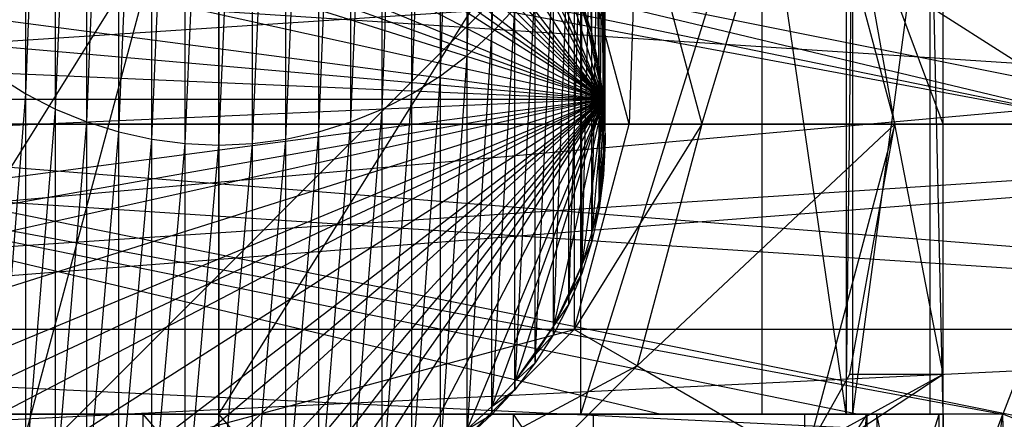
# Model space of a CAD drawing. Extents: x -3050 to 5741, y -1914 to 1914.
# Drawn here: x -879 to -859, y -356 to -348 of the extents above; entities that cross this region are included whole.
import ezdxf

# ---------------------------------------------------------------- set-up
doc = ezdxf.new("R2010")
doc.units = 0

msp = doc.modelspace()

# ---------------------------------------------------------------- linework, layer by layer
at = {"color": 0}
for p, q in [((3050.000004, 0.006763), (-2953.923048, -537.229045)), ((-869.343146, -348.105273, 921.443237), (-868.871644, -331.500633, 832.762293)), ((-869.857699, -348.573066, 921.380384), (-869.343146, -332.002718, 832.647258)), ((-869.343146, -348.105273, 921.443237), (-869.343146, -332.002718, 832.647258)), ((-870.411389, -348.994586, 921.323749), (-869.857699, -332.462794, 832.541847)), ((-869.857699, -348.573066, 921.380384), (-869.857699, -332.462794, 832.541847)), ((-871, -349.366624, 921.273763), (-870.411389, -332.877359, 832.446863)), ((-870.411389, -348.994586, 921.323749), (-870.411389, -332.877359, 832.446863)), ((-879, -349.366624, 921.273763), (-879, -333.243259, 832.36303)), ((-871.619054, -349.686349, 921.230805), (-871, -333.243259, 832.36303)), ((-871, -349.366624, 921.273763), (-871, -333.243259, 832.36303)), ((-879, -349.366624, 921.273763), (-878.380946, -333.557709, 832.290985)), ((-878.380946, -349.686349, 921.230805), (-878.380946, -333.557709, 832.290985)), ((-872.263839, -349.951328, 921.195203), (-871.619054, -333.557709, 832.290985)), ((-871.619054, -349.686349, 921.230805), (-871.619054, -333.557709, 832.290985)), ((-878.380946, -349.686349, 921.230805), (-877.736161, -333.818316, 832.231275)), ((-877.736161, -349.951328, 921.195203), (-877.736161, -333.818316, 832.231275)), ((-872.929448, -350.159543, 921.167227), (-872.263839, -333.818316, 832.231275)), ((-872.263839, -349.951328, 921.195203), (-872.263839, -333.818316, 832.231275)), ((-877.736161, -349.951328, 921.195203), (-877.070552, -334.023096, 832.184357)), ((-877.070552, -350.159543, 921.167227), (-877.070552, -334.023096, 832.184357)), ((-873.610815, -350.30941, 921.147091), (-872.929448, -334.023096, 832.184357)), ((-872.929448, -350.159543, 921.167227), (-872.929448, -334.023096, 832.184357)), ((-877.070552, -350.159543, 921.167227), (-876.389185, -334.170491, 832.150587)), ((-876.389185, -350.30941, 921.147091), (-876.389185, -334.170491, 832.150587)), ((-874.302754, -350.39979, 921.134948), (-873.610815, -334.170491, 832.150587)), ((-873.610815, -350.30941, 921.147091), (-873.610815, -334.170491, 832.150587)), ((-876.389185, -350.30941, 921.147091), (-875.697246, -334.25938, 832.130221)), ((-875.697246, -350.39979, 921.134948), (-875.697246, -334.25938, 832.130221)), ((-875.697246, -350.39979, 921.134948), (-875, -334.289084, 832.123415)), ((-875, -350.429993, 921.13089), (-874.302754, -334.25938, 832.130221)), ((-875, -350.429993, 921.13089), (-875, -334.289084, 832.123415)), ((-874.302754, -350.39979, 921.134948), (-874.302754, -334.25938, 832.130221)), ((-867.272593, -348.283016, 1221.371527), (-867.482459, -339.778259, 922.562046)), ((-860, -356, 1288.858769), (-860, -340, 1274.885048)), ((-860, -350, 1270.224794), (-860, -340, 1274.885048)), ((-867.272593, -348.283016, 1221.371527), (-867.272593, -340.438633, 922.473319)), ((-867.121538, -348.964501, 1221.342963), (-867.272593, -340.438633, 922.473319)), ((-867.121538, -348.964501, 1221.342963), (-867.121538, -341.114642, 922.382491)), ((-867.030442, -349.65656, 1221.313956), (-867.121538, -341.114642, 922.382491)), ((-879.25, -357.361216, 1272.724794), (-875, -341.5, 1272.724794)), ((-867.030442, -349.65656, 1221.313956), (-867.030442, -341.80114, 922.290254)), ((-867, -350.353927, 1221.284726), (-867.030442, -341.80114, 922.290254)), ((-867.030442, -349.490117, 1263.50932), (-876.389185, -342.308845, 1263.50932)), ((-867.030442, -349.490117, 1263.50932), (-875, -342.187306, 1263.50932)), ((-867.030442, -349.490117, 1263.50932), (-874.302754, -342.217748, 1263.50932)), ((-867.030442, -349.490117, 1263.50932), (-873.610815, -342.308845, 1263.50932)), ((-867.030442, -349.490117, 1263.50932), (-877.070552, -342.459901, 1263.50932)), ((-867.030442, -349.490117, 1263.50932), (-872.929448, -342.459901, 1263.50932)), ((-867.030442, -351.051293, 1221.255496), (-867, -342.492903, 922.197309)), ((-867, -350.353927, 1221.284726), (-867, -342.492903, 922.197309)), ((-867.030442, -349.490117, 1263.50932), (-877.736161, -342.669769, 1263.50932)), ((-867.030442, -349.490117, 1263.50932), (-872.263839, -342.669769, 1263.50932)), ((-888.523581, -343, 1329.475027), (-853.519257, -350, 1327.6819)), ((-867.121538, -351.743353, 1221.226489), (-867.030442, -343.184666, 922.104365)), ((-867.030442, -351.051293, 1221.255496), (-867.030442, -343.184666, 922.104365)), ((-865, -350, 1215.724794), (-862.875644, -343, 1222.724794)), ((-862.875644, -343, 1222.724794), (-861, -350, 1222.724794)), ((-867.030442, -349.490117, 1263.50932), (-879, -343.259111, 1263.50932)), ((-867.030442, -349.490117, 1263.50932), (-871, -343.259111, 1263.50932)), ((-862.797267, -343.292506, 1268.224794), (-861, -350, 1268.224794)), ((-862.797267, -343.292506, 1268.224794), (-861, -350, 1222.724794)), ((-888.599965, -344, 1304.83135), (-856.446054, -350, 1299.835287)), ((-885.6164, -344, 1304.517765), (-856.446054, -350, 1299.835287)), ((-882.5, -356, 1303.715175), (-875, -344, 1305.724794)), ((-881.521641, -344, 1304.087388), (-856.446054, -350, 1299.835287)), ((-875, -344, 1305.724794), (-875, -356, 1305.724794)), ((-875, -356, 1305.724794), (-867.5, -344, 1303.715175)), ((-867.5, -356, 1303.715175), (-867.5, -344, 1303.715175)), ((-867.5, -356, 1303.715175), (-863.75, -344, 1300.648188)), ((-867.272593, -352.424838, 1221.197925), (-867.121538, -343.871164, 922.012127)), ((-867.121538, -351.743353, 1221.226489), (-867.121538, -343.871164, 922.012127)), ((-865.842633, -344, 1302.439458), (-856.446054, -350, 1299.835287)), ((-863.75, -356, 1300.648188), (-863.75, -344, 1300.648188)), ((-862.009619, -356, 1299.224794), (-863.75, -344, 1300.648188)), ((-862.009619, -344, 1299.224794), (-862.009619, -356, 1299.224794)), ((-862.009619, -356, 1299.224794), (-861.867755, -344, 1298.765943)), ((-861.867755, -356, 1298.765943), (-861.867755, -344, 1298.765943)), ((-861.867755, -356, 1298.765943), (-860.269238, -344, 1293.595629)), ((-860.269238, -356, 1293.595629), (-860.269238, -344, 1293.595629)), ((-860, -356, 1292.724794), (-860.269238, -344, 1293.595629)), ((-860, -356, 1292.724794), (-860, -344, 1292.724794)), ((-860, -356, 1292.724794), (-860, -344, 1292.59082)), ((-860, -356, 1292.59082), (-860, -344, 1292.59082)), ((-860, -356, 1292.59082), (-860, -344, 1288.858769)), ((-860, -356, 1288.858769), (-860, -344, 1288.858769)), ((-860, -356, 1288.858769), (-860, -344, 1283.724794)), ((-867.030442, -349.490117, 1263.50932), (-880.142301, -344.058965, 1263.50932)), ((-867.030442, -349.490117, 1263.50932), (-869.857699, -344.058965, 1263.50932)), ((-867.030442, -349.490117, 1263.50932), (-880.656854, -344.53047, 1263.50932)), ((-867.030442, -349.490117, 1263.50932), (-869.343146, -344.53047, 1263.50932)), ((-867.482459, -353.090562, 1221.170021), (-867.272593, -344.547173, 921.9213)), ((-867.272593, -352.424838, 1221.197925), (-867.272593, -344.547173, 921.9213)), ((-861, -350, 1268.224794), (-861.930924, -344.823619, 1268.224794)), ((-860, -350, 1270.224794), (-861.930924, -344.823619, 1268.224794)), ((-860, -350, 1270.224794), (-860, -344.823619, 1271.155718)), ((-866.339746, -345, 1215.724794), (-866.5, -350, 1215.724794)), ((-866.339746, -345, 1215.724794), (-865, -350, 1215.724794)), ((-867.030442, -349.490117, 1263.50932), (-881.128356, -345.045027, 1263.50932)), ((-867.030442, -349.490117, 1263.50932), (-868.871644, -345.045027, 1263.50932)), ((-867.749538, -353.735458, 1221.142991), (-867.482459, -345.207548, 921.832572)), ((-867.482459, -353.090562, 1221.170021), (-867.482459, -345.207548, 921.832572)), ((-905.597242, -350, 1310.531581), (-840.834283, -345.75, 1304.869776)), ((-903.939293, -345.75, 1326.305907), (-839.176335, -350, 1320.644103)), ((-879.25, -357.361216, 1272.724794), (-867.638784, -345.75, 1272.724794)), ((-868.071797, -354.354619, 1221.117039), (-867.749538, -345.847262, 921.746621)), ((-867.749538, -353.735458, 1221.142991), (-867.749538, -345.847262, 921.746621)), ((-866.5, -350, 1215.724794), (-867.638784, -345.75, 1215.724794)), ((-866.5, -350, 1272.724794), (-867.638784, -345.75, 1272.724794)), ((-866.5, -350, 1215.724794), (-867.638784, -345.75, 1272.724794)), ((-867.638784, -345.75, 1272.724794), (-867.638784, -354.25, 1272.724794)), ((-867.030442, -349.490117, 1263.50932), (-881.928203, -346.187337, 1263.50932)), ((-867.030442, -349.490117, 1263.50932), (-868.071797, -346.187337, 1263.50932)), ((-868.446784, -354.943333, 1221.092363), (-868.071797, -346.461448, 921.664099)), ((-868.071797, -354.354619, 1221.117039), (-868.071797, -346.461448, 921.664099)), ((-868.871644, -355.497118, 1221.069152), (-868.446784, -347.045431, 921.585636)), ((-868.446784, -354.943333, 1221.092363), (-868.446784, -347.045431, 921.585636)), ((-867.030442, -349.490117, 1263.50932), (-882.517541, -347.451186, 1263.50932)), ((-867.272593, -348.1168, 1263.50932), (-867.482459, -347.451186, 1263.50932)), ((-867.030442, -349.490117, 1263.50932), (-867.482459, -347.451186, 1263.50932)), ((-807.397222, -347.527864, 1316.308086), (-922.081501, -356.472136, 1325.374194)), ((-808.561171, -356.472136, 1304.051946), (-922.081501, -347.527864, 1312.996384)), ((-869.343146, -348.105273, 921.443237), (-868.871644, -347.594766, 921.511828)), ((-869.343146, -356.01176, 1221.047581), (-868.871644, -347.594766, 921.511828)), ((-868.871644, -355.497118, 1221.069152), (-868.871644, -347.594766, 921.511828)), ((-867.482459, -347.617292, 1221.399431), (-867.272593, -348.283016, 1221.371527)), ((-867.272593, -348.1168, 1263.50932), (-867.482459, -347.617292, 1221.399431)), ((-867.030442, -349.490117, 1263.50932), (-882.727407, -348.1168, 1263.50932)), ((-869.857699, -348.573066, 921.380384), (-869.343146, -348.105273, 921.443237)), ((-869.857699, -356.483343, 1221.027814), (-869.343146, -348.105273, 921.443237)), ((-869.343146, -356.01176, 1221.047581), (-869.343146, -348.105273, 921.443237)), ((-867.272593, -348.1168, 1263.50932), (-867.272593, -348.283016, 1221.371527)), ((-867.121538, -348.798172, 1263.50932), (-867.272593, -348.1168, 1263.50932)), ((-867.030442, -349.490117, 1263.50932), (-867.272593, -348.1168, 1263.50932)), ((-867.272593, -348.283016, 1221.371527), (-867.121538, -348.964501, 1221.342963)), ((-867.121538, -348.798172, 1263.50932), (-867.272593, -348.283016, 1221.371527)), ((-870.411389, -348.994586, 921.323749), (-869.857699, -348.573066, 921.380384)), ((-870.411389, -356.908278, 1221.010003), (-869.857699, -348.573066, 921.380384)), ((-869.857699, -356.483343, 1221.027814), (-869.857699, -348.573066, 921.380384)), ((-867.030442, -349.490117, 1263.50932), (-882.878462, -348.798172, 1263.50932)), ((-867.121538, -348.798172, 1263.50932), (-867.121538, -348.964501, 1221.342963)), ((-867.030442, -349.490117, 1263.50932), (-867.121538, -348.798172, 1263.50932)), ((-879.588611, -348.994586, 921.323749), (-879, -349.366624, 921.273763)), ((-871, -349.366624, 921.273763), (-870.411389, -348.994586, 921.323749)), ((-871, -357.28333, 1220.994283), (-870.411389, -348.994586, 921.323749)), ((-870.411389, -356.908278, 1221.010003), (-870.411389, -348.994586, 921.323749)), ((-867.121538, -348.964501, 1221.342963), (-867.030442, -349.65656, 1221.313956)), ((-867.030442, -349.490117, 1263.50932), (-867.121538, -348.964501, 1221.342963)), ((-867.030442, -349.490117, 1263.50932), (-883, -350.187368, 1263.50932)), ((-867.030442, -349.490117, 1263.50932), (-882.969558, -349.490117, 1263.50932)), ((-867.030442, -349.490117, 1263.50932), (-882.878462, -351.576564, 1263.50932)), ((-867.030442, -349.490117, 1263.50932), (-882.727407, -352.257937, 1263.50932)), ((-867.030442, -349.490117, 1263.50932), (-882.517541, -352.92355, 1263.50932)), ((-867.030442, -349.490117, 1263.50932), (-881.928203, -354.187399, 1263.50932)), ((-867.030442, -349.490117, 1263.50932), (-881.128356, -355.329709, 1263.50932)), ((-867.030442, -349.490117, 1263.50932), (-880.656854, -355.844266, 1263.50932)), ((-867.030442, -349.490117, 1263.50932), (-880.142301, -356.315771, 1263.50932)), ((-879.588611, -356.908278, 1221.010003), (-879, -349.366624, 921.273763)), ((-879, -357.28333, 1220.994283), (-879, -349.366624, 921.273763)), ((-879, -349.366624, 921.273763), (-878.380946, -349.686349, 921.230805)), ((-867.030442, -349.490117, 1263.50932), (-879, -357.115625, 1263.50932)), ((-867.030442, -349.490117, 1263.50932), (-877.736161, -357.704968, 1263.50932)), ((-867.030442, -349.490117, 1263.50932), (-877.070552, -357.914835, 1263.50932)), ((-867.030442, -349.490117, 1263.50932), (-876.389185, -358.065891, 1263.50932)), ((-867.030442, -349.490117, 1263.50932), (-875, -358.18743, 1263.50932)), ((-867.030442, -349.490117, 1263.50932), (-874.302754, -358.156988, 1263.50932)), ((-867.030442, -349.490117, 1263.50932), (-873.610815, -358.065891, 1263.50932)), ((-867.030442, -349.490117, 1263.50932), (-872.929448, -357.914835, 1263.50932)), ((-867.030442, -349.490117, 1263.50932), (-872.263839, -357.704968, 1263.50932)), ((-871.619054, -349.686349, 921.230805), (-871, -349.366624, 921.273763)), ((-871.619054, -357.605644, 1220.980774), (-871, -349.366624, 921.273763)), ((-871, -357.28333, 1220.994283), (-871, -349.366624, 921.273763)), ((-867.030442, -349.490117, 1263.50932), (-871, -357.115625, 1263.50932)), ((-867.030442, -349.490117, 1263.50932), (-869.857699, -356.315771, 1263.50932)), ((-867.030442, -349.490117, 1263.50932), (-869.343146, -355.844266, 1263.50932)), ((-867.030442, -349.490117, 1263.50932), (-868.871644, -355.329709, 1263.50932)), ((-867.030442, -349.490117, 1263.50932), (-868.071797, -354.187399, 1263.50932)), ((-867.030442, -349.490117, 1263.50932), (-867.482459, -352.92355, 1263.50932)), ((-867.030442, -349.490117, 1263.50932), (-867.272593, -352.257937, 1263.50932)), ((-867.030442, -349.490117, 1263.50932), (-867.121538, -351.576564, 1263.50932)), ((-867.030442, -349.65656, 1221.313956), (-867.030442, -349.490117, 1263.50932)), ((-867, -350.187368, 1263.50932), (-867.030442, -349.490117, 1263.50932)), ((-879, -357.28333, 1220.994283), (-878.380946, -349.686349, 921.230805)), ((-878.380946, -357.605644, 1220.980774), (-878.380946, -349.686349, 921.230805)), ((-878.380946, -349.686349, 921.230805), (-877.736161, -349.951328, 921.195203)), ((-872.263839, -349.951328, 921.195203), (-871.619054, -349.686349, 921.230805)), ((-872.263839, -357.872769, 1220.969577), (-871.619054, -349.686349, 921.230805)), ((-871.619054, -357.605644, 1220.980774), (-871.619054, -349.686349, 921.230805)), ((-867.030442, -349.65656, 1221.313956), (-867, -350.353927, 1221.284726)), ((-867, -350.187368, 1263.50932), (-867.030442, -349.65656, 1221.313956)), ((-840.953319, -350, 1303.737231), (-905.597242, -350, 1310.531581)), ((-905.478207, -354.25, 1311.664126), (-840.953319, -350, 1303.737231)), ((-903.820258, -350, 1327.438453), (-839.176335, -350, 1320.644103)), ((-903.820258, -350, 1327.438453), (-839.29537, -354.25, 1319.511557)), ((-891.25432, -350, 1303.493783), (-856.446054, -350, 1299.835287)), ((-891.25432, -350, 1303.493783), (-858.764309, -356, 1301.695496)), ((-891.25432, -350, 1303.493783), (-861.747874, -356, 1302.009082)), ((-891.25432, -350, 1303.493783), (-865.842633, -356, 1302.439458)), ((-853.519257, -350, 1327.6819), (-888.327523, -350, 1331.340396)), ((-888.327523, -350, 1331.340396), (-853.715315, -357, 1325.816531)), ((-878.380946, -357.605644, 1220.980774), (-877.736161, -349.951328, 921.195203)), ((-877.736161, -357.872769, 1220.969577), (-877.736161, -349.951328, 921.195203)), ((-877.736161, -349.951328, 921.195203), (-877.070552, -350.159543, 921.167227)), ((-872.929448, -350.159543, 921.167227), (-872.263839, -349.951328, 921.195203)), ((-872.929448, -358.082671, 1220.960779), (-872.263839, -349.951328, 921.195203)), ((-872.263839, -357.872769, 1220.969577), (-872.263839, -349.951328, 921.195203)), ((-867.638784, -354.25, 1215.724794), (-866.5, -350, 1215.724794)), ((-867.638784, -354.25, 1272.724794), (-866.5, -350, 1272.724794)), ((-865, -350, 1215.724794), (-867.638784, -354.25, 1215.724794)), ((-867.638784, -354.25, 1215.724794), (-866.5, -350, 1272.724794)), ((-866.5, -350, 1272.724794), (-866.5, -350, 1215.724794)), ((-865, -350, 1215.724794), (-866.5, -350, 1215.724794)), ((-865, -350, 1215.724794), (-866.339746, -355, 1215.724794)), ((-866.339746, -355, 1215.724794), (-861, -350, 1222.724794)), ((-865, -350, 1215.724794), (-861, -350, 1222.724794)), ((-861, -350, 1222.724794), (-862.875644, -357, 1222.724794)), ((-861, -350, 1268.224794), (-862.797267, -356.707494, 1268.224794)), ((-861, -350, 1222.724794), (-862.797267, -356.707494, 1268.224794)), ((-861.930924, -355.176381, 1268.224794), (-861, -350, 1268.224794)), ((-861, -350, 1222.724794), (-861, -350, 1268.224794)), ((-861, -350, 1268.224794), (-860, -350, 1270.224794)), ((-860, -355.176381, 1271.155718), (-861, -350, 1268.224794)), ((-860, -355.176381, 1271.155718), (-860, -350, 1270.224794)), ((-860, -356, 1288.858769), (-860, -350, 1270.224794)), ((-860, -356, 1283.724794), (-860, -350, 1270.224794)), ((-860, -360, 1274.885048), (-860, -350, 1270.224794)), ((-856.446054, -350, 1299.835287), (-858.764309, -356, 1301.695496)), ((-877.736161, -357.872769, 1220.969577), (-877.070552, -350.159543, 921.167227)), ((-877.070552, -358.082671, 1220.960779), (-877.070552, -350.159543, 921.167227)), ((-877.070552, -350.159543, 921.167227), (-876.389185, -350.30941, 921.147091)), ((-877.070552, -358.082671, 1220.960779), (-876.389185, -350.30941, 921.147091)), ((-876.389185, -358.233753, 1220.954447), (-876.389185, -350.30941, 921.147091)), ((-876.389185, -350.30941, 921.147091), (-875.697246, -350.39979, 921.134948)), ((-874.302754, -350.39979, 921.134948), (-873.610815, -350.30941, 921.147091)), ((-874.302754, -358.324864, 1220.950628), (-873.610815, -350.30941, 921.147091)), ((-873.610815, -350.30941, 921.147091), (-872.929448, -350.159543, 921.167227)), ((-873.610815, -358.233753, 1220.954447), (-872.929448, -350.159543, 921.167227)), ((-873.610815, -358.233753, 1220.954447), (-873.610815, -350.30941, 921.147091)), ((-872.929448, -358.082671, 1220.960779), (-872.929448, -350.159543, 921.167227)), ((-867.121538, -351.576564, 1263.50932), (-867, -350.187368, 1263.50932)), ((-867.030442, -350.884619, 1263.50932), (-867, -350.187368, 1263.50932)), ((-867, -350.187368, 1263.50932), (-867, -350.353927, 1221.284726)), ((-876.389185, -358.233753, 1220.954447), (-875.697246, -350.39979, 921.134948)), ((-875.697246, -358.324864, 1220.950628), (-875.697246, -350.39979, 921.134948)), ((-875.697246, -350.39979, 921.134948), (-875, -350.429993, 921.13089)), ((-875.697246, -358.324864, 1220.950628), (-875, -350.429993, 921.13089)), ((-875, -350.429993, 921.13089), (-874.302754, -350.39979, 921.134948)), ((-875, -358.355312, 1220.949352), (-874.302754, -350.39979, 921.134948)), ((-875, -358.355312, 1220.949352), (-875, -350.429993, 921.13089)), ((-874.302754, -358.324864, 1220.950628), (-874.302754, -350.39979, 921.134948)), ((-867, -350.353927, 1221.284726), (-867.030442, -351.051293, 1221.255496)), ((-867.030442, -350.884619, 1263.50932), (-867, -350.353927, 1221.284726)), ((-867.121538, -351.576564, 1263.50932), (-867.030442, -350.884619, 1263.50932)), ((-867.030442, -350.884619, 1263.50932), (-867.030442, -351.051293, 1221.255496)), ((-867.030442, -351.051293, 1221.255496), (-867.121538, -351.743353, 1221.226489)), ((-867.121538, -351.576564, 1263.50932), (-867.030442, -351.051293, 1221.255496)), ((-867.272593, -352.257937, 1263.50932), (-867.121538, -351.576564, 1263.50932)), ((-867.121538, -351.743353, 1221.226489), (-867.272593, -352.424838, 1221.197925)), ((-867.272593, -352.257937, 1263.50932), (-867.121538, -351.743353, 1221.226489)), ((-867.121538, -351.576564, 1263.50932), (-867.121538, -351.743353, 1221.226489)), ((-867.482459, -352.92355, 1263.50932), (-867.272593, -352.257937, 1263.50932)), ((-867.272593, -352.257937, 1263.50932), (-867.272593, -352.424838, 1221.197925)), ((-867.272593, -352.424838, 1221.197925), (-867.482459, -353.090562, 1221.170021)), ((-867.482459, -352.92355, 1263.50932), (-867.272593, -352.424838, 1221.197925)), ((-868.071797, -354.187399, 1263.50932), (-867.482459, -352.92355, 1263.50932)), ((-867.749538, -353.56834, 1263.50932), (-867.482459, -352.92355, 1263.50932)), ((-867.482459, -352.92355, 1263.50932), (-867.482459, -353.090562, 1221.170021)), ((-867.482459, -353.090562, 1221.170021), (-867.749538, -353.735458, 1221.142991)), ((-867.749538, -353.56834, 1263.50932), (-867.482459, -353.090562, 1221.170021)), ((-868.071797, -354.187399, 1263.50932), (-867.749538, -353.56834, 1263.50932)), ((-867.749538, -353.56834, 1263.50932), (-867.749538, -353.735458, 1221.142991)), ((-867.749538, -353.735458, 1221.142991), (-868.071797, -354.354619, 1221.117039)), ((-868.071797, -354.187399, 1263.50932), (-867.749538, -353.735458, 1221.142991)), ((-868.871644, -355.329709, 1263.50932), (-868.071797, -354.187399, 1263.50932)), ((-868.446784, -354.776015, 1263.50932), (-868.071797, -354.187399, 1263.50932)), ((-868.071797, -354.187399, 1263.50932), (-868.071797, -354.354619, 1221.117039)), ((-840.834283, -354.25, 1304.869776), (-905.478207, -354.25, 1311.664126)), ((-905.152996, -357.361216, 1314.758299), (-840.834283, -354.25, 1304.869776)), ((-839.29537, -354.25, 1319.511557), (-903.939293, -354.25, 1326.305907)), ((-903.939293, -354.25, 1326.305907), (-839.620581, -357.361216, 1316.417385)), ((-879.25, -357.361216, 1272.724794), (-867.638784, -354.25, 1272.724794)), ((-870.75, -357.361216, 1215.724794), (-867.638784, -354.25, 1215.724794)), ((-870.75, -357.361216, 1272.724794), (-867.638784, -354.25, 1272.724794)), ((-870.75, -357.361216, 1215.724794), (-867.638784, -354.25, 1272.724794)), ((-868.071797, -354.354619, 1221.117039), (-868.446784, -354.943333, 1221.092363)), ((-868.446784, -354.776015, 1263.50932), (-868.071797, -354.354619, 1221.117039)), ((-867.638784, -354.25, 1272.724794), (-867.638784, -354.25, 1215.724794)), ((-866.339746, -355, 1215.724794), (-867.638784, -354.25, 1215.724794)), ((-868.871644, -355.329709, 1263.50932), (-868.446784, -354.776015, 1263.50932)), ((-868.446784, -354.776015, 1263.50932), (-868.446784, -354.943333, 1221.092363)), ((-866.339746, -355, 1215.724794), (-870.75, -357.361216, 1215.724794)), ((-866.339746, -355, 1215.724794), (-870, -358.660254, 1215.724794)), ((-868.446784, -354.943333, 1221.092363), (-868.871644, -355.497118, 1221.069152)), ((-868.871644, -355.329709, 1263.50932), (-868.446784, -354.943333, 1221.092363)), ((-866.339746, -355, 1215.724794), (-862.875644, -357, 1222.724794)), ((-863.076327, -357.200682, 1268.224794), (-860, -355.176381, 1271.155718)), ((-862.797267, -356.707494, 1268.224794), (-861.930924, -355.176381, 1268.224794)), ((-862.797267, -356.707494, 1268.224794), (-860, -355.176381, 1271.155718)), ((-861.930924, -355.176381, 1268.224794), (-860, -355.176381, 1271.155718)), ((-860, -360, 1274.885048), (-860, -355.176381, 1271.155718)), ((-869.343146, -355.844266, 1263.50932), (-868.871644, -355.329709, 1263.50932)), ((-868.871644, -355.329709, 1263.50932), (-868.871644, -355.497118, 1221.069152)), ((-868.871644, -355.497118, 1221.069152), (-869.343146, -356.01176, 1221.047581)), ((-869.343146, -355.844266, 1263.50932), (-868.871644, -355.497118, 1221.069152)), ((-869.857699, -356.315771, 1263.50932), (-869.343146, -355.844266, 1263.50932)), ((-869.343146, -355.844266, 1263.50932), (-869.343146, -356.01176, 1221.047581)), ((-858.764309, -356, 1301.695496), (-888.703182, -356, 1284.623745)), ((-876.567927, -356, 1275.806966), (-888.703182, -356, 1284.623745)), ((-888.703182, -356, 1284.623745), (-861.747874, -356, 1302.009082)), ((-876.567927, -356, 1275.806966), (-883.816779, -356, 1278.589539)), ((-875, -356, 1275.224794), (-882.75, -356, 1277.301401)), ((-882.75, -356, 1277.301401), (-867.25, -356, 1277.301401)), ((-882.5, -356, 1303.715175), (-875, -356, 1305.724794)), ((-882.5, -356, 1303.715175), (-867.25, -356, 1277.301401)), ((-882.5, -356, 1303.715175), (-861.375644, -356, 1283.724794)), ((-882.5, -356, 1303.715175), (-860, -356, 1288.858769)), ((-882.5, -356, 1303.715175), (-860.269238, -356, 1293.595629)), ((-882.5, -356, 1303.715175), (-863.75, -356, 1300.648188)), ((-865.842633, -356, 1302.439458), (-881.521641, -356, 1304.087388)), ((-881.521641, -356, 1304.087388), (-861.747874, -356, 1302.009082)), ((-868.89895, -356, 1277.021613), (-876.567927, -356, 1275.806966)), ((-876.567927, -365, 1275.806966), (-876.567927, -356, 1275.806966)), ((-858.764309, -356, 1301.695496), (-876.567927, -356, 1275.806966)), ((-862.864745, -356, 1281.908016), (-876.567927, -356, 1275.806966)), ((-868.89895, -365, 1277.021613), (-876.567927, -356, 1275.806966)), ((-875, -356, 1305.724794), (-867.5, -356, 1303.715175)), ((-867.25, -356, 1277.301401), (-875, -356, 1275.224794)), ((-875, -356, 1275.224794), (-875, -365, 1275.224794)), ((-867.25, -365, 1277.301401), (-875, -356, 1275.224794)), ((-863.75, -356, 1300.648188), (-875, -356, 1305.724794)), ((-869.343146, -356.01176, 1221.047581), (-869.857699, -356.483343, 1221.027814)), ((-869.857699, -356.315771, 1263.50932), (-869.343146, -356.01176, 1221.047581)), ((-862.864745, -356, 1281.908016), (-868.89895, -356, 1277.021613)), ((-868.89895, -365, 1277.021613), (-868.89895, -356, 1277.021613)), ((-862.864745, -365, 1281.908016), (-868.89895, -356, 1277.021613)), ((-867.5, -356, 1303.715175), (-863.75, -356, 1300.648188)), ((-862.009619, -356, 1299.224794), (-867.5, -356, 1303.715175)), ((-861.576606, -356, 1282.974794), (-867.25, -356, 1277.301401)), ((-867.25, -356, 1277.301401), (-867.25, -365, 1277.301401)), ((-861.576606, -356, 1282.974794), (-867.25, -365, 1277.301401)), ((-867.25, -356, 1277.301401), (-861.375644, -356, 1283.724794)), ((-861.747874, -356, 1302.009082), (-865.842633, -356, 1302.439458)), ((-863.75, -356, 1300.648188), (-862.009619, -356, 1299.224794)), ((-860.269238, -356, 1293.595629), (-863.75, -356, 1300.648188)), ((-861.867755, -356, 1298.765943), (-863.75, -356, 1300.648188)), ((-860.082172, -356, 1289.156867), (-862.864745, -356, 1281.908016)), ((-862.864745, -365, 1281.908016), (-862.864745, -356, 1281.908016)), ((-862.864745, -365, 1281.908016), (-860.082172, -356, 1289.156867)), ((-858.764309, -356, 1301.695496), (-862.864745, -356, 1281.908016)), ((-862.599841, -365, 1281.95156), (-861.576606, -356, 1282.974794)), ((-862.009619, -356, 1299.224794), (-861.867755, -356, 1298.765943)), ((-861.867755, -356, 1298.765943), (-860.269238, -356, 1293.595629)), ((-858.764309, -356, 1301.695496), (-861.747874, -356, 1302.009082)), ((-861.375644, -356, 1283.724794), (-861.576606, -356, 1282.974794)), ((-861.576606, -356, 1282.974794), (-861.576606, -364.393786, 1282.974794)), ((-861.375644, -364.370742, 1283.724794), (-861.576606, -356, 1282.974794)), ((-860, -356, 1283.724794), (-861.375644, -356, 1283.724794)), ((-861.375644, -356, 1283.724794), (-861.375644, -364.370742, 1283.724794)), ((-861.077719, -364.142136, 1283.724794), (-861.375644, -356, 1283.724794)), ((-860, -362.737625, 1283.724794), (-861.375644, -356, 1283.724794)), ((-861.375644, -356, 1283.724794), (-860, -356, 1288.858769)), ((-860.269238, -356, 1293.595629), (-860, -356, 1292.724794)), ((-860, -356, 1288.858769), (-860.269238, -356, 1293.595629)), ((-860, -356, 1292.59082), (-860.269238, -356, 1293.595629)), ((-858.764309, -356, 1301.695496), (-860.082172, -356, 1289.156867)), ((-860.082172, -359.5, 1289.156867), (-860.082172, -356, 1289.156867)), ((-860.082172, -365, 1289.156867), (-858.764309, -356, 1301.695496)), ((-860.082172, -359.5, 1289.156867), (-858.764309, -356, 1301.695496)), ((-860.082172, -365, 1289.156867), (-860.082172, -356, 1289.156867)), ((-860, -356, 1292.724794), (-860, -356, 1292.59082)), ((-860, -356, 1292.59082), (-860, -356, 1288.858769)), ((-860, -356, 1288.858769), (-860, -356, 1283.724794)), ((-860, -356, 1283.724794), (-860, -362.737625, 1283.724794)), ((-860, -356, 1283.724794), (-860, -360, 1274.885048)), ((-858.7363, -357, 1301.961978), (-858.764309, -356, 1301.695496)), ((-856.249996, -357, 1301.700657), (-858.764309, -356, 1301.695496))]:
    msp.add_line(p, q, dxfattribs=at)

doc.saveas('drawing.dxf')
